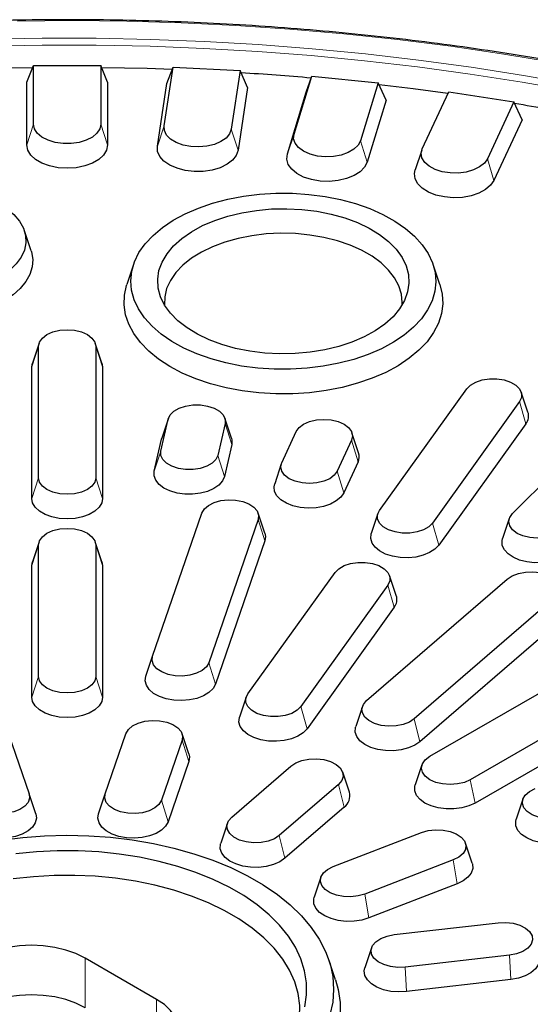
# Model space of a CAD drawing. Units: millimetres. Extents: x 0 to 420, y 0 to 297.
# Drawn here: x 325 to 346, y 187 to 226 of the extents above; entities that cross this region are included whole.
import ezdxf

# ---------------------------------------------------------------- set-up
doc = ezdxf.new("R2010")
doc.units = ezdxf.units.MM

msp = doc.modelspace()

# ---------------------------------------------------------------- linework, layer by layer
at = {"color": 7, "linetype": 'Continuous', "lineweight": 25}
for p, q in [((325.6403, 223.6687), (325.9083, 224.3305)), ((325.9083, 222.0029), (325.9083, 224.3305)), ((325.9083, 224.3305), (328.5724, 224.3305)), ((328.5724, 224.3305), (328.5724, 222.0029)), ((328.8403, 223.6687), (328.5724, 224.3305)), ((331.0729, 221.9398), (331.4244, 224.2586)), ((331.1808, 223.6097), (331.4244, 224.2586)), ((331.4244, 224.2586), (334.0783, 224.1246)), ((334.0783, 224.1246), (333.7269, 221.8058)), ((334.3686, 223.4487), (334.0783, 224.1246)), ((336.2085, 221.6172), (336.9086, 223.9095)), ((336.6913, 223.2721), (336.9086, 223.9095)), ((336.9086, 223.9095), (339.5322, 223.6424)), ((325.6403, 221.1863), (325.6403, 223.6687)), ((328.8403, 223.6687), (328.8403, 221.1863)), ((330.806, 221.1368), (331.1808, 223.6097)), ((334.3686, 223.4487), (333.9938, 220.9758)), ((339.5322, 223.6424), (338.8321, 221.3501)), ((339.8427, 222.9513), (339.5322, 223.6424)), ((335.9446, 220.8275), (336.6913, 223.2721)), ((341.2757, 221.0374), (342.3193, 223.2857)), ((342.3193, 223.2857), (344.8926, 222.8877)), ((339.8427, 222.9513), (339.096, 220.5067)), ((344.8926, 222.8877), (343.8491, 220.6393)), ((345.2208, 222.1805), (344.8926, 222.8877)), ((345.2208, 222.1805), (344.1079, 219.7828)), ((341.2545, 220.984), (340.9914, 220.1968)), ((325.8118, 217.0072), (325.5487, 217.7944)), ((329.861, 216.4581), (329.5979, 215.6709)), ((341.9697, 215.6709), (341.7066, 216.4581)), ((326.1287, 213.3519), (325.8657, 212.5646)), ((326.1083, 208.0325), (326.1083, 213.2281)), ((328.615, 212.5646), (328.3519, 213.3519)), ((328.3724, 213.2281), (328.3724, 208.0325)), ((325.8403, 212.4115), (325.8657, 212.5646)), ((328.615, 212.5646), (328.6403, 212.4115)), ((325.8403, 207.216), (325.8403, 212.4115)), ((328.6403, 212.4115), (328.6403, 207.216)), ((339.5883, 206.7446), (343.0325, 211.5447)), ((345.453, 210.6311), (345.1899, 211.4184)), ((345.1243, 211.0445), (341.6801, 206.2444)), ((330.9474, 209.0896), (331.2346, 210.3488)), ((331.2454, 210.3873), (330.9823, 209.6001)), ((333.4793, 210.1782), (333.1921, 208.919)), ((333.7316, 209.6001), (333.4685, 210.3873)), ((345.3718, 210.1687), (341.9277, 205.3686)), ((344.8452, 206.6256), (348.3611, 210.12)), ((335.7231, 208.6284), (336.2925, 209.8552)), ((338.7607, 209.0226), (338.4976, 209.8098)), ((330.6817, 208.2933), (330.9689, 209.5525)), ((330.9689, 209.5525), (330.9823, 209.6001)), ((333.745, 209.3415), (333.4578, 208.0823)), ((338.4795, 209.5169), (337.9101, 208.2901)), ((335.7051, 208.5831), (335.442, 207.7958)), ((338.7383, 208.6603), (338.1689, 207.4335)), ((330.6171, 200.9774), (332.568, 206.6394)), ((335.0529, 205.8484), (334.7898, 206.6357)), ((339.5227, 206.6183), (339.2596, 205.831)), ((334.7886, 206.3844), (332.8377, 200.7224)), ((344.7126, 206.4212), (344.4495, 205.634)), ((326.1287, 205.5008), (325.8657, 204.7135)), ((328.615, 204.7135), (328.3519, 205.5008)), ((335.0514, 205.5377), (333.1005, 199.8757)), ((326.1083, 200.1814), (326.1083, 205.377)), ((328.3724, 205.377), (328.3724, 200.1814)), ((325.8403, 204.5604), (325.8657, 204.7135)), ((328.615, 204.7135), (328.6403, 204.5604)), ((325.8403, 199.3648), (325.8403, 204.5604)), ((328.6403, 204.5604), (328.6403, 199.3648)), ((334.3838, 199.4911), (337.828, 204.2912)), ((339.0772, 199.2304), (344.6329, 204.0304)), ((340.2485, 203.3777), (339.9854, 204.1649)), ((339.9198, 203.791), (336.4756, 198.9909)), ((346.5154, 203.3043), (340.9597, 198.5043)), ((340.1673, 202.9153), (336.7232, 198.1152)), ((346.7382, 202.4018), (341.1825, 197.6018)), ((330.3543, 200.191), (330.6171, 200.9774)), ((341.5719, 197.0251), (347.9359, 200.6989)), ((349.5368, 199.7747), (343.1729, 196.1009)), ((334.3182, 199.3648), (334.0551, 198.5776)), ((338.9069, 198.9912), (338.6438, 198.2039)), ((349.7263, 198.8488), (343.3623, 195.175)), ((324.917, 197.92), (325.7364, 195.5419)), ((328.7442, 195.5419), (329.5636, 197.92)), ((331.7842, 197.665), (330.9648, 195.2869)), ((332.0485, 197.129), (331.7854, 197.9163)), ((332.047, 196.8182), (331.2276, 194.4402)), ((333.7437, 194.6225), (336.0771, 196.6385)), ((341.2608, 196.6868), (340.9977, 195.8996)), ((338.393, 195.6119), (338.1299, 196.3992)), ((337.9596, 195.9123), (335.6262, 193.8963)), ((325.9992, 194.7556), (325.7364, 195.5419)), ((328.4814, 194.7556), (328.7442, 195.5419)), ((345.2525, 195.3279), (344.9895, 194.5406)), ((338.1824, 195.0098), (335.849, 192.9938)), ((333.5734, 194.3832), (333.3103, 193.596)), ((337.7531, 192.6685), (341.2452, 194.0155)), ((343.2488, 192.8087), (342.9857, 193.596)), ((342.5031, 192.9288), (339.0109, 191.5817)), ((337.2704, 192.2489), (337.0073, 191.4617)), ((342.652, 191.9836), (339.1598, 190.6366)), ((340.162, 189.9775), (344.2813, 190.4506)), ((339.2713, 189.4604), (339.0082, 188.6731)), ((344.723, 189.1686), (340.6037, 188.6956)), ((330.7758, 187.4191), (327.9474, 189.0519)), ((337.8447, 188.192), (337.5816, 188.9792)), ((344.7752, 188.2004), (340.656, 187.7274))]:
    msp.add_line(p, q, dxfattribs=at)
at = {"color": 8, "linetype": 'Continuous', "lineweight": 18}
for p, q in [((325.6403, 221.1863), (325.9083, 222.0029)), ((328.8403, 221.1863), (328.5724, 222.0029)), ((330.806, 221.1368), (331.0729, 221.9398)), ((333.9938, 220.9758), (333.7269, 221.8058)), ((335.9446, 220.8275), (336.2085, 221.6172)), ((339.096, 220.5067), (338.8321, 221.3501)), ((344.1079, 219.7828), (343.8491, 220.6393)), ((325.8403, 212.4115), (326.1083, 213.2281)), ((328.6403, 212.4115), (328.3724, 213.2281)), ((345.3718, 210.1687), (345.1243, 211.0445)), ((330.9689, 209.5525), (331.2346, 210.3488)), ((333.745, 209.3415), (333.4793, 210.1782)), ((338.7383, 208.6603), (338.4795, 209.5169)), ((330.6817, 208.2933), (330.9474, 209.0896)), ((333.4578, 208.0823), (333.1921, 208.919)), ((338.1689, 207.4335), (337.9101, 208.2901)), ((325.8403, 207.216), (326.1083, 208.0325)), ((328.6403, 207.216), (328.3724, 208.0325)), ((335.0514, 205.5377), (334.7886, 206.3844)), ((341.9277, 205.3686), (341.6801, 206.2444)), ((325.8403, 204.5604), (326.1083, 205.377)), ((328.6403, 204.5604), (328.3724, 205.377)), ((340.1673, 202.9153), (339.9198, 203.791)), ((333.1005, 199.8757), (332.8377, 200.7224)), ((325.8403, 199.3648), (326.1083, 200.1814)), ((328.6403, 199.3648), (328.3724, 200.1814)), ((336.7232, 198.1152), (336.4756, 198.9909)), ((341.1825, 197.6018), (340.9597, 198.5043)), ((332.047, 196.8182), (331.7842, 197.665)), ((338.1824, 195.0098), (337.9596, 195.9123)), ((343.3623, 195.175), (343.1729, 196.1009)), ((331.2276, 194.4402), (330.9648, 195.2869)), ((335.849, 192.9938), (335.6262, 193.8963)), ((342.652, 191.9836), (342.5031, 192.9288)), ((339.1598, 190.6366), (339.0109, 191.5817)), ((344.7752, 188.2004), (344.723, 189.1686)), ((327.9474, 187.0922), (327.9474, 189.0519)), ((340.656, 187.7274), (340.6037, 188.6956)), ((330.7758, 185.4594), (330.7758, 187.4191))]:
    msp.add_line(p, q, dxfattribs=at)
at = {"color": 8, "linetype": 'Continuous', "lineweight": 18, "flags": 128}
for points in [[(367.5751, 218.1988), (365.8413, 218.9406), (364.0665, 219.6494), (362.2528, 220.3245), (360.4019, 220.9652), (358.5159, 221.5708), (356.5968, 222.1406), (354.6465, 222.674), (352.6672, 223.1705), (350.6609, 223.6296), (348.6299, 224.0507), (346.5761, 224.4334), (344.5019, 224.7774), (342.4094, 225.0822), (340.3008, 225.3474), (338.1784, 225.573), (336.0443, 225.7585), (333.901, 225.9038), (331.7505, 226.0088), (329.5953, 226.0733), (327.4377, 226.0973), (325.2798, 226.0808)], [(367.9453, 217.1513), (366.2526, 217.9083), (364.5177, 218.6327), (362.7424, 219.3239), (360.9287, 219.9809), (359.0786, 220.6032), (357.194, 221.1899), (355.277, 221.7406), (353.3297, 222.2546), (351.3541, 222.7314), (349.3525, 223.1703), (347.3269, 223.571), (345.2796, 223.9331), (343.2127, 224.2561), (341.1286, 224.5396), (339.0294, 224.7835), (336.9175, 224.9873), (334.7951, 225.151), (332.6646, 225.2742), (330.5282, 225.3569), (328.3882, 225.3991), (326.247, 225.4005), (324.1068, 225.3613)], [(367.8203, 216.9036), (366.1328, 217.6583), (364.4032, 218.3805), (362.6334, 219.0695), (360.8253, 219.7245), (358.9808, 220.3449), (357.102, 220.9299), (355.1909, 221.4789), (353.2496, 221.9913), (351.2801, 222.4665), (349.2846, 222.9042), (347.2652, 223.3037), (345.2242, 223.6646), (343.1637, 223.9866), (341.0859, 224.2693), (338.9932, 224.5124), (336.8878, 224.7156), (334.772, 224.8787), (332.6479, 225.0016), (330.5181, 225.0841), (328.3847, 225.1261), (326.25, 225.1275), (324.1164, 225.0885)]]:
    msp.add_lwpolyline(points, dxfattribs=at)
at = {"color": 7, "linetype": 'Continuous', "lineweight": 25, "flags": 128}
for points in [[(325.8706, 224.2375), (324.0277, 224.1997), (323.09, 224.1688)], [(331.3906, 224.1688), (330.4002, 224.2012), (328.61, 224.2375)], [(342.2881, 223.2184), (340.9219, 223.3986), (339.5696, 223.5593)], [(328.5724, 222.0029), (328.5336, 221.8188), (328.4198, 221.6455), (328.2374, 221.4929), (327.997, 221.37), (327.7127, 221.2839), (327.4009, 221.2395), (327.0797, 221.2395), (326.7679, 221.2839), (326.4836, 221.37), (326.2432, 221.4929), (326.0608, 221.6455), (325.947, 221.8188), (325.9083, 222.0029)], [(333.7269, 221.8058), (333.6606, 221.6244), (333.521, 221.4575), (333.3162, 221.3147), (333.0582, 221.2043), (332.7619, 221.1328), (332.4446, 221.1043), (332.1247, 221.1204), (331.8208, 221.1803), (331.5506, 221.2804), (331.3297, 221.415), (331.171, 221.5762), (331.0837, 221.7546), (331.0729, 221.9398)], [(338.8321, 221.3501), (338.7386, 221.1728), (338.5743, 221.0135), (338.3488, 220.8815), (338.0751, 220.7846), (337.7692, 220.7282), (337.4488, 220.7158), (337.1325, 220.748), (336.8388, 220.8229), (336.5847, 220.9363), (336.385, 221.0814), (336.2512, 221.25), (336.1912, 221.4321), (336.2085, 221.6172)], [(328.8403, 221.1863), (328.8002, 220.9808), (328.6819, 220.7856), (328.4912, 220.6104), (328.2379, 220.4642), (327.9345, 220.3541), (327.5963, 220.2858), (327.2403, 220.2627), (326.8843, 220.2858), (326.5461, 220.3541), (326.2427, 220.4642), (325.9894, 220.6104), (325.7988, 220.7856), (325.6804, 220.9808), (325.6403, 221.1863)], [(333.9938, 220.9758), (333.9228, 220.773), (333.7755, 220.5845), (333.5591, 220.4196), (333.2847, 220.2867), (332.9659, 220.1923), (332.6186, 220.1413), (332.2605, 220.1361), (331.9093, 220.1771), (331.5827, 220.2622), (331.2971, 220.3871), (331.0668, 220.5455), (330.9034, 220.7296), (330.8149, 220.93), (330.806, 221.1368)], [(343.8491, 220.6393), (343.7292, 220.4674), (343.5415, 220.3169), (343.2969, 220.1968), (343.0096, 220.114), (342.6963, 220.0733), (342.3752, 220.077), (342.0651, 220.125), (341.7838, 220.2144), (341.5477, 220.3401), (341.3707, 220.4948), (341.2629, 220.6694), (341.2306, 220.8538), (341.2757, 221.0374)], [(339.096, 220.5067), (338.9946, 220.3083), (338.8194, 220.1279), (338.579, 219.9746), (338.2855, 219.8559), (337.9536, 219.778), (337.6, 219.7446), (337.2424, 219.7575), (336.8988, 219.816), (336.5863, 219.9172), (336.3206, 220.0559), (336.1151, 220.2254), (335.9801, 220.417), (335.9223, 220.6211), (335.9446, 220.8275)], [(344.1079, 219.7828), (343.977, 219.5902), (343.7751, 219.4193), (343.5125, 219.2786), (343.2022, 219.1752), (342.8598, 219.1143), (342.5026, 219.0988), (342.1483, 219.1296), (341.8148, 219.2052), (341.5187, 219.3217), (341.275, 219.4733), (341.0959, 219.6525), (340.9903, 219.8501), (340.9635, 220.0564), (340.9914, 220.1968)], [(321.7267, 219.4369), (322.2305, 219.4453), (322.7312, 219.4123), (323.2186, 219.3384), (323.6829, 219.2253), (324.1145, 219.0752), (324.5048, 218.8911), (324.8457, 218.6768), (325.1303, 218.4368), (325.3528, 218.1757), (325.5088, 217.8991), (325.5949, 217.6124), (325.6095, 217.3216), (325.5522, 217.0326), (325.4243, 216.7512), (325.2283, 216.4832), (324.9683, 216.234), (324.6494, 216.0087), (324.2783, 215.8119), (323.8624, 215.6476), (323.4102, 215.5191), (322.931, 215.4291), (322.4345, 215.3794)], [(339.6611, 213.1309), (339.1388, 212.9046), (338.5771, 212.7121), (337.9827, 212.5559), (337.3625, 212.4376), (336.7238, 212.3588), (336.0741, 212.3203), (335.421, 212.3226), (334.7721, 212.3656), (334.1351, 212.4488), (333.5174, 212.5714), (332.9263, 212.7318), (332.3687, 212.9281), (331.8511, 213.1581), (331.3797, 213.419), (330.9598, 213.7078), (330.5966, 214.0212), (330.2941, 214.3554), (330.056, 214.7065), (329.8851, 215.0704), (329.7833, 215.4428), (329.7518, 215.8194), (329.7911, 216.1958), (329.9007, 216.5675), (330.0792, 216.9302), (330.3246, 217.2796), (330.634, 217.6117), (331.0038, 217.9225), (331.4296, 218.2084), (331.9065, 218.466), (332.4288, 218.6924), (332.9905, 218.8848), (333.5849, 219.0411), (334.2051, 219.1593), (334.8438, 219.2382), (335.4935, 219.2767), (336.1466, 219.2744), (336.7955, 219.2314), (337.4325, 219.1481), (338.0502, 219.0256), (338.6413, 218.8652), (339.1989, 218.6689), (339.7165, 218.4389), (340.1879, 218.178), (340.6077, 217.8891), (340.971, 217.5758), (341.2735, 217.2416), (341.5116, 216.8905), (341.6825, 216.5266), (341.7843, 216.1541), (341.8157, 215.7775), (341.7764, 215.4012), (341.6669, 215.0295), (341.4884, 214.6668), (341.243, 214.3173), (340.9336, 213.9853), (340.5638, 213.6745), (340.138, 213.3886), (339.6611, 213.1309)], [(338.9771, 213.6015), (338.4951, 213.3953), (337.9736, 213.2242), (337.4201, 213.0906), (336.8428, 212.9965), (336.25, 212.9432), (335.6504, 212.9316), (335.0528, 212.9618), (334.4658, 213.0333), (333.8981, 213.1452), (333.3578, 213.2957), (332.8529, 213.4828), (332.3908, 213.7036), (331.9781, 213.955), (331.621, 214.2333), (331.3245, 214.5343), (331.0931, 214.8539), (330.93, 215.1871), (330.8378, 215.5294), (330.8176, 215.8755), (330.8699, 216.2205), (330.9939, 216.5593), (331.1876, 216.8871), (331.4485, 217.199), (331.7725, 217.4904), (332.155, 217.7572), (332.5905, 217.9954), (333.0725, 218.2016), (333.594, 218.3728), (334.1475, 218.5064), (334.7248, 218.6005), (335.3176, 218.6538), (335.9172, 218.6654), (336.5148, 218.6352), (337.1018, 218.5637), (337.6695, 218.4518), (338.2098, 218.3012), (338.7147, 218.1142), (339.1768, 217.8933), (339.5895, 217.642), (339.9466, 217.3637), (340.2431, 217.0626), (340.4745, 216.7431), (340.6376, 216.4098), (340.7298, 216.0676), (340.7499, 215.7215), (340.6977, 215.3765), (340.5737, 215.0376), (340.3799, 214.7099), (340.1191, 214.398), (339.7951, 214.1065), (339.4126, 213.8397), (338.9771, 213.6015)], [(340.4792, 214.8616), (340.4835, 214.9541), (340.4539, 215.2877), (340.3534, 215.6167), (340.1836, 215.9361), (339.9472, 216.241), (339.6476, 216.5268), (339.2895, 216.7892), (338.8782, 217.0242), (338.42, 217.2282), (337.9218, 217.3982), (337.3913, 217.5316), (336.8364, 217.6263), (336.2655, 217.6809), (335.6873, 217.6946), (335.1106, 217.6672), (334.5441, 217.5991), (333.9963, 217.4913), (333.4757, 217.3455), (332.9901, 217.1638), (332.5468, 216.9491), (332.1526, 216.7046), (331.8134, 216.4339), (331.5344, 216.1412), (331.3198, 215.831), (331.1729, 215.5079), (331.0959, 215.1768), (331.0884, 214.8616)], [(325.8118, 217.0072), (325.8267, 216.9598), (325.8787, 216.6619), (325.8599, 216.3627), (325.7707, 216.0678), (325.6128, 215.7826), (325.389, 215.5125), (325.1037, 215.2625), (324.762, 215.0372), (324.3704, 214.8409), (323.9361, 214.6772), (323.4673, 214.5492), (322.9726, 214.4592), (322.4613, 214.409)], [(339.8334, 212.1959), (339.2974, 211.9632), (338.7217, 211.7647), (338.1127, 211.6026), (337.4773, 211.4789), (336.8227, 211.3948), (336.1563, 211.3514), (335.4857, 211.3491), (334.8185, 211.388), (334.1622, 211.4676), (333.5243, 211.587), (332.912, 211.7449), (332.3323, 211.9394), (331.7916, 212.1684), (331.2962, 212.4293), (330.8516, 212.7192), (330.4629, 213.0346), (330.1345, 213.3722), (329.8701, 213.7279), (329.6727, 214.0979), (329.5446, 214.4779), (329.4871, 214.8636), (329.501, 215.2507), (329.5861, 215.6347), (329.5979, 215.6709)], [(341.9697, 215.6709), (342.0606, 215.2936), (342.0824, 214.9066), (342.0329, 214.5206), (341.9125, 214.1397), (341.7227, 213.7684), (341.4657, 213.4109), (341.1442, 213.0711), (340.762, 212.753), (340.3234, 212.4602), (339.8334, 212.1959)], [(326.1083, 213.2281), (326.1468, 213.3972), (326.2599, 213.5548), (326.4398, 213.6902), (326.6743, 213.794), (326.9473, 213.8593), (327.2403, 213.8816), (327.5333, 213.8593), (327.8063, 213.794), (328.0408, 213.6902), (328.2207, 213.5548), (328.3338, 213.3972), (328.3724, 213.2281)], [(343.0325, 211.5447), (343.1803, 211.6924), (343.3892, 211.813), (343.6452, 211.8983), (343.9306, 211.9425), (344.2261, 211.9425), (344.5116, 211.8983), (344.7675, 211.813), (344.9765, 211.6924), (345.1243, 211.5447), (345.2007, 211.3799), (345.2007, 211.2093), (345.1243, 211.0445)], [(331.2346, 210.3488), (331.311, 210.5136), (331.4588, 210.6613), (331.6678, 210.782), (331.9237, 210.8673), (332.2092, 210.9114), (332.5047, 210.9114), (332.7901, 210.8673), (333.0461, 210.782), (333.255, 210.6613), (333.4028, 210.5136), (333.4793, 210.3488), (333.4793, 210.1782)], [(336.2925, 209.8552), (336.4056, 210.0128), (336.5855, 210.1481), (336.82, 210.252), (337.093, 210.3173), (337.386, 210.3395), (337.679, 210.3173), (337.952, 210.252), (338.1865, 210.1481), (338.3664, 210.0128), (338.4795, 209.8552), (338.5181, 209.686), (338.4795, 209.5169)], [(333.7316, 209.6001), (333.7508, 209.5224), (333.745, 209.3415)], [(333.1921, 208.919), (333.1156, 208.7542), (332.9679, 208.6065), (332.7589, 208.4859), (332.503, 208.4006), (332.2175, 208.3564), (331.922, 208.3564), (331.6366, 208.4006), (331.3806, 208.4859), (331.1717, 208.6065), (331.0239, 208.7542), (330.9474, 208.919), (330.9474, 209.0896)], [(337.9101, 208.2901), (337.797, 208.1325), (337.6171, 207.9972), (337.3826, 207.8933), (337.1096, 207.828), (336.8166, 207.8057), (336.5236, 207.828), (336.2506, 207.8933), (336.0161, 207.9972), (335.8362, 208.1325), (335.7231, 208.2901), (335.6846, 208.4593), (335.7231, 208.6284)], [(333.4578, 208.0823), (333.3823, 207.9066), (333.241, 207.7451), (333.041, 207.6057), (332.7923, 207.4955), (332.5074, 207.4201), (332.2005, 207.3831), (331.887, 207.3865), (331.5828, 207.4301), (331.3029, 207.5116), (331.0615, 207.6271), (330.8706, 207.7707), (330.7399, 207.9352), (330.6759, 208.1123), (330.6817, 208.2933)], [(328.3724, 208.0325), (328.3338, 207.8634), (328.2207, 207.7057), (328.0408, 207.5704), (327.8063, 207.4665), (327.5333, 207.4012), (327.2403, 207.379), (326.9473, 207.4012), (326.6743, 207.4665), (326.4398, 207.5704), (326.2599, 207.7057), (326.1468, 207.8634), (326.1083, 208.0325)], [(338.1689, 207.4335), (338.0544, 207.2651), (337.8778, 207.1155), (337.648, 206.9924), (337.3765, 206.9019), (337.0769, 206.8486), (336.7643, 206.8351), (336.4543, 206.8621), (336.1624, 206.9282), (335.9034, 207.0301), (335.6902, 207.1628), (335.5334, 207.3195), (335.441, 207.4925), (335.4176, 207.6729), (335.442, 207.7958)], [(328.6403, 207.216), (328.6052, 207.0361), (328.5017, 206.8653), (328.3349, 206.712), (328.1132, 206.5841), (327.8477, 206.4878), (327.5518, 206.428), (327.2403, 206.4078), (326.9288, 206.428), (326.6329, 206.4878), (326.3674, 206.5841), (326.1457, 206.712), (325.9789, 206.8653), (325.8754, 207.0361), (325.8403, 207.216)], [(332.568, 206.6394), (332.663, 206.8009), (332.8272, 206.9428), (333.0493, 207.0553), (333.3144, 207.1307), (333.6042, 207.164), (333.8991, 207.1528), (334.179, 207.098), (334.4247, 207.0032), (334.6195, 206.8749), (334.7503, 206.7219), (334.8079, 206.5546), (334.7886, 206.3844)], [(341.6801, 206.2444), (341.5323, 206.0966), (341.3234, 205.976), (341.0674, 205.8907), (340.782, 205.8465), (340.4865, 205.8465), (340.201, 205.8907), (339.9451, 205.976), (339.7361, 206.0966), (339.5883, 206.2444), (339.5119, 206.4092), (339.5119, 206.5798), (339.5883, 206.7446)], [(346.803, 205.9692), (346.6225, 205.8341), (346.3876, 205.7306), (346.1143, 205.6657), (345.8212, 205.6439), (345.5283, 205.6666), (345.2555, 205.7323), (345.0216, 205.8365), (344.8423, 205.9721), (344.7299, 206.1299), (344.6921, 206.2991), (344.7314, 206.4682), (344.8452, 206.6256)], [(326.1083, 205.377), (326.1468, 205.5461), (326.2599, 205.7037), (326.4398, 205.8391), (326.6743, 205.9429), (326.9473, 206.0082), (327.2403, 206.0305), (327.5333, 206.0082), (327.8063, 205.9429), (328.0408, 205.8391), (328.2207, 205.7037), (328.3338, 205.5461), (328.3724, 205.377)], [(335.0529, 205.8484), (335.0777, 205.718), (335.0514, 205.5377)], [(341.9277, 205.3686), (341.776, 205.2103), (341.5671, 205.0753), (341.3114, 204.9706), (341.0218, 204.9013), (340.7127, 204.871), (340.3997, 204.8812), (340.0985, 204.9313), (339.8241, 205.0188), (339.5903, 205.1394), (339.4089, 205.287), (339.2889, 205.4542), (339.2364, 205.6326), (339.254, 205.8133), (339.2596, 205.831)], [(347.0347, 205.0749), (346.8479, 204.9296), (346.6097, 204.8119), (346.3322, 204.7278), (346.0292, 204.6814), (345.7158, 204.6751), (345.408, 204.7092), (345.121, 204.782), (344.8692, 204.8898), (344.6653, 205.0273), (344.5196, 205.1876), (344.4392, 205.3625), (344.4283, 205.5434), (344.4495, 205.634)], [(337.828, 204.2912), (337.9758, 204.4389), (338.1847, 204.5596), (338.4407, 204.6449), (338.7261, 204.689), (339.0216, 204.689), (339.3071, 204.6449), (339.563, 204.5596), (339.772, 204.4389), (339.9198, 204.2912), (339.9962, 204.1264), (339.9962, 203.9558), (339.9198, 203.791)], [(344.6329, 204.0304), (344.8277, 204.1587), (345.0734, 204.2535), (345.3533, 204.3083), (345.6482, 204.3195), (345.938, 204.2862), (346.2031, 204.2107), (346.4252, 204.0982), (346.5894, 203.9564), (346.6844, 203.7948), (346.7037, 203.6246), (346.6461, 203.4573), (346.5154, 203.3043)], [(332.8377, 200.7224), (332.7427, 200.5609), (332.5785, 200.419), (332.3563, 200.3065), (332.0913, 200.2311), (331.8014, 200.1978), (331.5065, 200.209), (331.2267, 200.2638), (330.981, 200.3586), (330.7861, 200.4868), (330.6554, 200.6399), (330.5978, 200.8072), (330.6171, 200.9774)], [(328.3724, 200.1814), (328.3338, 200.0122), (328.2207, 199.8546), (328.0408, 199.7193), (327.8063, 199.6154), (327.5333, 199.5501), (327.2403, 199.5279), (326.9473, 199.5501), (326.6743, 199.6154), (326.4398, 199.7193), (326.2599, 199.8546), (326.1468, 200.0122), (326.1083, 200.1814)], [(333.1005, 199.8757), (333.0053, 199.7033), (332.846, 199.5474), (332.6306, 199.4159), (332.37, 199.3153), (332.0771, 199.2508), (331.7666, 199.2255), (331.4543, 199.2407), (331.1556, 199.2957), (330.8855, 199.3876), (330.6577, 199.5119), (330.4836, 199.6624), (330.3718, 199.8315), (330.3279, 200.0107), (330.3543, 200.191)], [(328.6403, 199.3648), (328.6052, 199.185), (328.5017, 199.0142), (328.3349, 198.8609), (328.1132, 198.733), (327.8477, 198.6367), (327.5518, 198.5769), (327.2403, 198.5566), (326.9288, 198.5769), (326.6329, 198.6367), (326.3674, 198.733), (326.1457, 198.8609), (325.9789, 199.0142), (325.8754, 199.185), (325.8403, 199.3648)], [(336.4756, 198.9909), (336.3278, 198.8432), (336.1189, 198.7225), (335.8629, 198.6372), (335.5775, 198.5931), (335.282, 198.5931), (334.9965, 198.6372), (334.7406, 198.7225), (334.5316, 198.8432), (334.3838, 198.9909), (334.3074, 199.1557), (334.3074, 199.3263), (334.3838, 199.4911)], [(340.9597, 198.5043), (340.7648, 198.376), (340.5191, 198.2812), (340.2393, 198.2264), (339.9444, 198.2152), (339.6545, 198.2485), (339.3895, 198.324), (339.1673, 198.4365), (339.0031, 198.5783), (338.9081, 198.7399), (338.8888, 198.9101), (338.9464, 199.0774), (339.0772, 199.2304)], [(329.5636, 197.92), (329.6586, 198.0815), (329.8228, 198.2234), (330.045, 198.3358), (330.31, 198.4113), (330.5999, 198.4446), (330.8947, 198.4334), (331.1746, 198.3786), (331.4203, 198.2838), (331.6152, 198.1555), (331.7459, 198.0025), (331.8035, 197.8352), (331.7842, 197.665)], [(336.7232, 198.1152), (336.5715, 197.9568), (336.3626, 197.8218), (336.1069, 197.7171), (335.8173, 197.6478), (335.5082, 197.6175), (335.1952, 197.6277), (334.894, 197.6778), (334.6196, 197.7653), (334.3858, 197.8859), (334.2044, 198.0335), (334.0844, 198.2007), (334.0319, 198.3791), (334.0495, 198.5598), (334.0551, 198.5776)], [(341.1825, 197.6018), (340.9802, 197.4635), (340.7297, 197.3547), (340.4436, 197.2808), (340.1361, 197.2455), (339.8227, 197.2506), (339.5191, 197.2958), (339.2406, 197.3788), (339.0011, 197.4956), (338.8126, 197.6402), (338.6845, 197.8054), (338.6234, 197.9829), (338.6322, 198.1638), (338.6438, 198.2039)], [(332.0485, 197.129), (332.0733, 196.9986), (332.047, 196.8182)], [(336.0771, 196.6385), (336.2719, 196.7667), (336.5176, 196.8615), (336.7975, 196.9163), (337.0924, 196.9275), (337.3822, 196.8942), (337.6473, 196.8188), (337.8695, 196.7063), (338.0336, 196.5644), (338.1286, 196.4029), (338.148, 196.2326), (338.0903, 196.0653), (337.9596, 195.9123)], [(343.1729, 196.1009), (342.9384, 195.997), (342.6654, 195.9317), (342.3724, 195.9095), (342.0794, 195.9317), (341.8064, 195.997), (341.5719, 196.1009), (341.392, 196.2362), (341.2789, 196.3938), (341.2403, 196.563), (341.2789, 196.7321), (341.392, 196.8898), (341.5719, 197.0251)], [(343.3623, 195.175), (343.1172, 195.0621), (342.8348, 194.9836), (342.5291, 194.9433), (342.2156, 194.9433), (341.91, 194.9836), (341.6275, 195.0621), (341.3824, 195.175), (341.187, 195.3165), (341.0509, 195.4795), (340.9812, 195.656), (340.9812, 195.8369), (340.9977, 195.8996)], [(346.993, 194.6607), (346.728, 194.5852), (346.4381, 194.552), (346.1432, 194.5631), (345.8634, 194.618), (345.6177, 194.7127), (345.4228, 194.841), (345.2921, 194.994), (345.2345, 195.1613), (345.2538, 195.3316), (345.3488, 195.4931), (345.513, 195.635), (345.7352, 195.7475)], [(325.7364, 195.5419), (325.7557, 195.3717), (325.6981, 195.2044), (325.5674, 195.0514), (325.3725, 194.9231), (325.1268, 194.8283), (324.8469, 194.7735), (324.5521, 194.7623), (324.2622, 194.7956), (323.9972, 194.8711), (323.775, 194.9835), (323.6108, 195.1254), (323.5158, 195.2869)], [(330.9648, 195.2869), (330.8698, 195.1254), (330.7056, 194.9835), (330.4834, 194.8711), (330.2184, 194.7956), (329.9286, 194.7623), (329.6337, 194.7735), (329.3538, 194.8283), (329.1081, 194.9231), (328.9132, 195.0514), (328.7825, 195.2044), (328.7249, 195.3717), (328.7442, 195.5419)], [(325.9992, 194.7556), (326.0255, 194.5752), (325.9817, 194.396), (325.8699, 194.227), (325.6957, 194.0765), (325.4679, 193.9521), (325.1979, 193.8602), (324.8992, 193.8052), (324.5868, 193.79), (324.2764, 193.8153), (323.9835, 193.8799), (323.7228, 193.9804), (323.5075, 194.1119), (323.3482, 194.2678), (323.253, 194.4402)], [(331.2276, 194.4402), (331.1324, 194.2678), (330.9731, 194.1119), (330.7578, 193.9804), (330.4971, 193.8799), (330.2042, 193.8153), (329.8938, 193.79), (329.5814, 193.8052), (329.2827, 193.8602), (329.0127, 193.9521), (328.7849, 194.0765), (328.6107, 194.227), (328.4989, 194.396), (328.4551, 194.5752), (328.4814, 194.7556)], [(335.6262, 193.8963), (335.4314, 193.768), (335.1856, 193.6733), (334.9058, 193.6184), (334.6109, 193.6073), (334.3211, 193.6406), (334.056, 193.716), (333.8338, 193.8285), (333.6696, 193.9703), (333.5746, 194.1319), (333.5553, 194.3021), (333.613, 194.4695), (333.7437, 194.6225)], [(347.1419, 193.7155), (346.8634, 193.6325), (346.5598, 193.5873), (346.2464, 193.5822), (345.939, 193.6175), (345.6528, 193.6914), (345.4023, 193.8002), (345.2, 193.9385), (345.0562, 194.0993), (344.9778, 194.2746), (344.9691, 194.4555), (344.9895, 194.5406)], [(324.6306, 193.7178), (325.4841, 193.8223), (326.3496, 193.8857), (327.2213, 193.9074), (328.0931, 193.8875), (328.959, 193.8259), (329.8131, 193.7232), (330.6496, 193.5801), (331.4627, 193.3974), (332.2468, 193.1766), (332.9966, 192.919), (333.7068, 192.6265), (334.3727, 192.301), (334.9897, 191.9449), (335.5534, 191.5605), (336.0601, 191.1505), (336.5063, 190.7176), (336.8889, 190.265), (337.2053, 189.7956), (337.4533, 189.3127), (337.6312, 188.8196), (337.7378, 188.3197), (337.7723, 187.8164), (337.7346, 187.3132), (337.6249, 186.8136)], [(341.2452, 194.0155), (341.5103, 194.091), (341.8001, 194.1243), (342.095, 194.1131), (342.3749, 194.0583), (342.6206, 193.9635), (342.8154, 193.8352), (342.9461, 193.6822), (343.0038, 193.5149), (342.9845, 193.3447), (342.8895, 193.1831), (342.7253, 193.0413), (342.5031, 192.9288)], [(335.849, 192.9938), (335.6467, 192.8556), (335.3962, 192.7467), (335.1101, 192.6728), (334.8026, 192.6375), (334.4892, 192.6426), (334.1857, 192.6878), (333.9071, 192.7709), (333.6676, 192.8876), (333.4791, 193.0322), (333.3511, 193.1974), (333.2899, 193.3749), (333.2987, 193.5558), (333.3103, 193.596)], [(336.6299, 187.1258), (336.7, 187.5998), (336.6985, 188.0755), (336.6253, 188.5493), (336.481, 189.0176), (336.2668, 189.477), (335.9842, 189.9238), (335.6353, 190.3547), (335.2228, 190.7666), (334.7499, 191.1561), (334.2201, 191.5204), (333.6375, 191.8568), (333.0064, 192.1626), (332.3316, 192.4357), (331.6182, 192.6738), (330.8717, 192.8751), (330.0977, 193.0383), (329.302, 193.162), (328.4907, 193.2453), (327.67, 193.2875), (326.846, 193.2884), (326.0249, 193.2479), (325.2131, 193.1664)], [(339.0109, 191.5817), (338.7459, 191.5063), (338.456, 191.473), (338.1611, 191.4842), (337.8813, 191.539), (337.6356, 191.6338), (337.4407, 191.762), (337.31, 191.9151), (337.2524, 192.0824), (337.2717, 192.2526), (337.3667, 192.4142), (337.5309, 192.556), (337.7531, 192.6685)], [(343.2488, 192.8087), (343.2604, 192.7686), (343.2692, 192.5877), (343.2081, 192.4102), (343.08, 192.245), (342.8915, 192.1004), (342.652, 191.9836)], [(336.3789, 186.3984), (336.4257, 186.7121), (336.4355, 187.1824), (336.3731, 187.6515), (336.2391, 188.1154), (336.0345, 188.5708), (335.761, 189.0139), (335.4205, 189.4413), (335.0159, 189.8496), (334.5503, 190.2356), (334.0274, 190.5964), (333.4512, 190.929), (332.8263, 191.2309), (332.1576, 191.4997), (331.4503, 191.7332), (330.71, 191.9298), (329.9424, 192.0877), (329.1537, 192.2058), (328.3499, 192.2832), (327.5375, 192.3192), (326.7227, 192.3135), (325.9119, 192.2663), (325.1116, 192.1778)], [(339.1598, 190.6366), (338.8813, 190.5535), (338.5777, 190.5083), (338.2643, 190.5032), (337.9568, 190.5385), (337.6707, 190.6125), (337.4202, 190.7213), (337.2179, 190.8596), (337.074, 191.0204), (336.9957, 191.1956), (336.9869, 191.3765), (337.0073, 191.4617)], [(344.2813, 190.4506), (344.5762, 190.4617), (344.866, 190.4284), (345.1311, 190.353), (345.3532, 190.2405), (345.5174, 190.0986), (345.6124, 189.9371), (345.6317, 189.7669), (345.5741, 189.5995), (345.4434, 189.4465), (345.2485, 189.3183), (345.0028, 189.2235), (344.723, 189.1686)], [(340.6037, 188.6956), (340.3088, 188.6845), (340.0189, 188.7177), (339.7539, 188.7932), (339.5317, 188.9057), (339.3675, 189.0475), (339.2725, 189.2091), (339.2532, 189.3793), (339.3109, 189.5466), (339.4416, 189.6997), (339.6364, 189.8279), (339.8821, 189.9227), (340.162, 189.9775)], [(327.9474, 189.0519), (327.5894, 189.2284), (327.1881, 189.3704), (326.7531, 189.4744), (326.2954, 189.5378), (325.8261, 189.5592), (325.3568, 189.5378), (324.899, 189.4744), (324.4641, 189.3704), (324.0627, 189.2284), (323.7048, 189.0519), (323.399, 188.8453), (323.1531, 188.6135), (322.9729, 188.3625), (322.863, 188.0982), (322.8261, 187.8273), (322.863, 187.5564), (322.9729, 187.2921), (323.1531, 187.041), (323.399, 186.8093), (323.7048, 186.6027)], [(345.8768, 189.1462), (345.9016, 188.9704), (345.8577, 188.7912), (345.7459, 188.6221), (345.5718, 188.4716), (345.344, 188.3473), (345.0739, 188.2553), (344.7752, 188.2004)], [(340.656, 187.7274), (340.3436, 187.7122), (340.0331, 187.7375), (339.7402, 187.802), (339.4796, 187.9025), (339.2642, 188.0341), (339.1049, 188.1899), (339.0097, 188.3624), (338.9834, 188.5427), (339.0082, 188.6731)], [(337.8447, 188.192), (337.9513, 187.8097), (338.0287, 187.2998), (338.0334, 186.788), (337.9654, 186.2777), (337.8251, 185.7723), (337.6134, 185.2753), (337.3319, 184.79), (336.9823, 184.3196), (336.5671, 183.8674), (336.089, 183.4364), (335.5514, 183.0294)], [(327.9474, 187.0922), (327.5894, 187.2687), (327.1881, 187.4107), (326.7531, 187.5147), (326.2954, 187.5781), (325.8261, 187.5995), (325.3568, 187.5781), (324.899, 187.5147), (324.4641, 187.4107), (324.0627, 187.2687), (323.7048, 187.0922), (323.399, 186.8856), (323.3524, 186.8474)], [(326.5332, 184.9699), (326.8912, 184.7934), (327.2925, 184.6514), (327.7275, 184.5474), (328.1852, 184.4839), (328.6545, 184.4626), (329.1238, 184.4839), (329.5816, 184.5474), (330.0165, 184.6514), (330.4179, 184.7934), (330.7758, 184.9699), (331.0816, 185.1765), (331.3275, 185.4082), (331.5077, 185.6593), (331.6176, 185.9236), (331.6545, 186.1945), (331.6176, 186.4654), (331.5077, 186.7297), (331.3275, 186.9807), (331.0816, 187.2124), (330.7758, 187.4191)]]:
    msp.add_lwpolyline(points, dxfattribs=at)
at = {"color": 7, "linetype": 'Continuous', "lineweight": 25}
for centre, radius, start, end in [((327.3324, 114.3832), 109.8602, 85.013958, 86.459185), ((328.3307, 121.9659), 102.2092, 79.141328, 80.656605), ((344.9788, 210.4761), 0.4989, 321.97018, 18.10515), ((338.3037, 208.8689), 0.4821, 334.35589, 18.58251), ((339.7743, 203.2226), 0.4989, 321.97018, 18.10515), ((337.8657, 195.4585), 0.5492, 305.21972, 16.22543)]:
    msp.add_arc(centre, radius, start, end, dxfattribs=at)
msp.add_open_spline([(391.9577, 196.4811), (391.8817, 196.6721), (391.6521, 197.2487), (391.2026, 198.2014), (390.6136, 199.3383), (389.961, 200.4637), (389.2496, 201.577), (388.4789, 202.6771), (387.65, 203.7629), (386.7635, 204.8334), (385.8204, 205.8875), (384.8216, 206.9242), (383.7679, 207.9426), (382.6605, 208.9416), (381.5004, 209.9202), (380.2886, 210.8777), (379.0264, 211.8129), (377.7151, 212.7252), (376.3557, 213.6135), (374.9497, 214.4771), (373.4984, 215.3152), (372.0031, 216.1268), (370.4653, 216.9114), (368.8865, 217.6681), (367.2682, 218.3963), (365.6119, 219.0952), (363.9192, 219.7642), (362.1916, 220.4027), (360.4309, 221.0101), (358.6387, 221.5857), (356.8168, 222.1292), (354.9667, 222.6398), (353.0904, 223.1173), (351.1895, 223.561), (349.2659, 223.9707), (347.3214, 224.3459), (345.3579, 224.6862), (343.3772, 224.9914), (341.3811, 225.2612), (339.3717, 225.4953), (337.3508, 225.6934), (335.3202, 225.8555), (333.282, 225.9813), (331.2381, 226.0708), (329.1904, 226.1237), (327.1408, 226.1402), (325.0913, 226.1202), (323.0439, 226.0637), (321.0004, 225.9707), (318.9629, 225.8414), (316.9332, 225.6758), (314.9133, 225.4741), (312.9051, 225.2366), (310.9105, 224.9634), (308.9314, 224.6547), (306.9696, 224.311), (305.0271, 223.9325), (303.1057, 223.5195), (301.2071, 223.0724), (299.3333, 222.5918), (297.4859, 222.0779), (295.6667, 221.5313), (293.8775, 220.9526), (292.12, 220.3422), (290.3958, 219.7007), (288.7065, 219.0288), (287.0538, 218.327), (285.4392, 217.596), (283.8643, 216.8365), (282.3306, 216.0493), (280.8395, 215.235), (279.3924, 214.3944), (277.9908, 213.5283), (276.6359, 212.6375), (275.3292, 211.7229), (274.0717, 210.7853), (272.8648, 209.8257), (271.7095, 208.8448), (270.607, 207.8436), (269.5585, 206.8232), (268.5647, 205.7844), (267.6269, 204.7283), (266.7457, 203.6558), (265.9222, 202.5681), (265.157, 201.4661), (264.4513, 200.3508), (263.8039, 199.2237), (263.2225, 198.0848), (262.828, 197.2493), (262.6463, 196.7911), (262.6177, 196.7188)], degree=3, knots=[0, 0, 0, 0, 0.0057047, 0.0172208, 0.0287399, 0.040262, 0.0517869, 0.0633145, 0.0748445, 0.0863765, 0.0979105, 0.109446, 0.1209828, 0.1325207, 0.1440595, 0.1555989, 0.1671387, 0.1786789, 0.1902193, 0.2017598, 0.2133002, 0.2248405, 0.2363807, 0.2479206, 0.2594604, 0.2709999, 0.2825391, 0.2940781, 0.3056168, 0.3171552, 0.3286933, 0.3402312, 0.3517689, 0.3633063, 0.3748435, 0.3863805, 0.3979174, 0.409454, 0.4209905, 0.4325269, 0.4440631, 0.4555993, 0.4671353, 0.4786713, 0.4902073, 0.5017433, 0.5132792, 0.5248152, 0.5363512, 0.5478872, 0.5594233, 0.5709595, 0.5824958, 0.5940323, 0.6055688, 0.6171056, 0.6286425, 0.6401796, 0.6517169, 0.6632545, 0.6747923, 0.6863304, 0.6978687, 0.7094074, 0.7209463, 0.7324856, 0.7440251, 0.7555649, 0.7671051, 0.7786455, 0.7901862, 0.8017271, 0.8132682, 0.8248094, 0.8363507, 0.8478919, 0.859433, 0.8709738, 0.8825141, 0.8940537, 0.9055925, 0.9171303, 0.9286667, 0.9402015, 0.9517344, 0.9632652, 0.9747935, 0.9863192, 0.9978419, 1, 1, 1, 1], dxfattribs=at)

doc.saveas('drawing.dxf')
